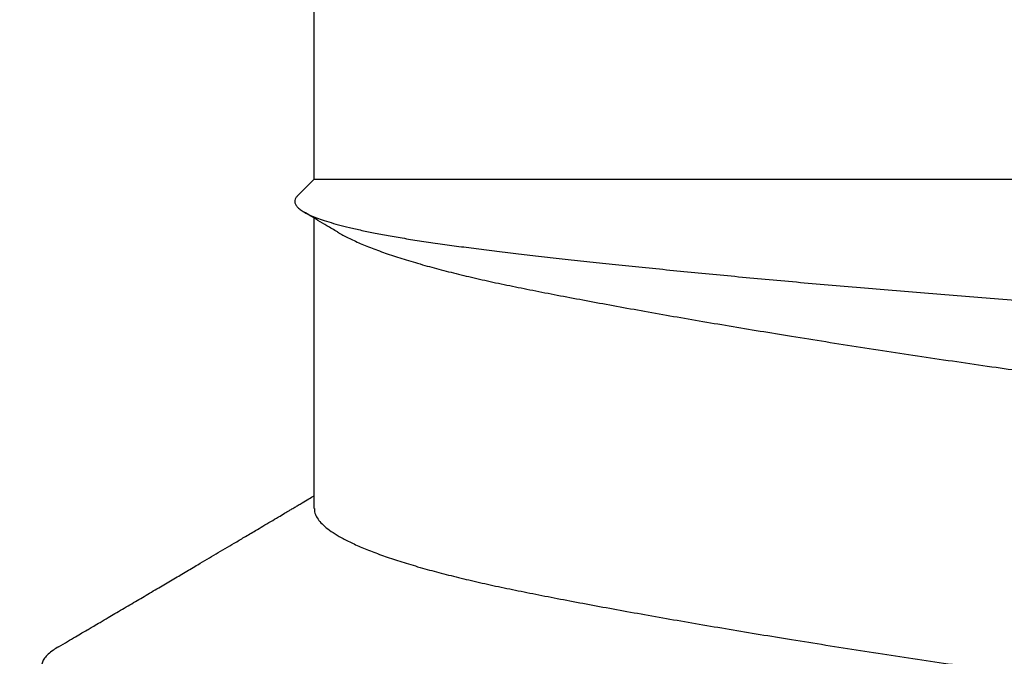
# Model space of a CAD drawing. Extents: x -155 to 512, y -2071 to -1661.
# Drawn here: x 361 to 361, y -2034 to -2034 of the extents above; entities that cross this region are included whole.
import ezdxf

# ---------------------------------------------------------------- set-up
doc = ezdxf.new("R2010")
doc.units = 0
doc.header["$LTSCALE"] = 0.5
doc.header["$MEASUREMENT"] = 0
doc.layers.add('ALB PLCP', color=10, linetype='CONTINUOUS')
doc.layers.add('DENS OR PLY', color=52, linetype='CONTINUOUS')

# ---------------------------------------------------------------- blocks, each defined once
blk = doc.blocks.new('#8X58-HWH-SD-TEK')
at = {"layer": 'ALB PLCP', "lineweight": 30}
for p, q in [((0.05903999999998177, 0.4375), (0.05903999999998177, 0.5659600000000182)), ((0.05903999999998177, 0.4375), (-0.01704969018112479, 0.4375)), ((0.06043472180846265, 0.4361052781915475), (0.05903999999998177, 0.4375)), ((0.05903999999037524, 0.4097220709365388), (0.05903999999037524, 0.4342054220358875))]:
    blk.add_line(p, q, dxfattribs=at)
for points, knots in [([(0.0604305548590105, 0.4361011112420954), (0.06048603937398411, 0.4360426964226747), (0.06061120232109829, 0.435910923243199), (0.06068517179926403, 0.4357053024996844), (0.06067801720752186, 0.4354833442889117), (0.06057122551987959, 0.4352608044708006), (0.06036802444390332, 0.4350364269375291), (0.0600652353510327, 0.434809171587176), (0.05966161158090699, 0.4345798417089668), (0.05915465837534839, 0.4343483049485712), (0.05854678133061952, 0.4341163964021746), (0.05783259990042211, 0.4338825677041598), (0.05701147346701418, 0.4336477137367467), (0.0560800418648455, 0.4334116914655795), (0.05504550490712745, 0.4331768038515804), (0.05390087811528588, 0.4329417310730719), (0.05264775119988485, 0.4327074485928222), (0.05128286030895879, 0.4324737813541333), (0.04981644244116978, 0.4322429014366094), (0.04826930501261018, 0.4320174748576733), (0.04665027139782296, 0.4317996206246733), (0.04496454896121804, 0.4315865668064873), (0.04319879073480593, 0.4313709055124662), (0.04134384902732791, 0.4311510207611207), (0.03940435614708804, 0.4309278529931078), (0.03737767248355794, 0.4307012291511114), (0.03527866932262214, 0.4304729598352708), (0.03309358483778624, 0.4302416415681591), (0.03082847997990257, 0.4300081278329344), (0.02848036040225566, 0.4297722726843745), (0.02606980971228268, 0.4295362530865816), (0.02358318660893133, 0.4292987913216564), (0.02102872449879101, 0.4290608308774608), (0.01840363385019828, 0.4288222207781303), (0.01572986140740795, 0.4285850266456634), (0.01303199971593472, 0.4283513712448723), (0.0103220506510695, 0.4281221313410413), (0.007599240221907166, 0.4278970349619442), (0.004847720049525606, 0.4276747553521147), (0.002052721999859841, 0.427454001067332), (-0.000775000554028793, 0.4272360551254621), (-0.003636137264209083, 0.4270156524683841), (-0.006506208327692775, 0.4267910089207305), (-0.009372372639319337, 0.4265647633833396), (-0.01222368489862902, 0.4263374042125463), (-0.01506180523011835, 0.4261089624019405), (-0.01789042578923272, 0.4258791205206478), (-0.0207237513904488, 0.4256467174603813), (-0.0235505809526444, 0.4254126188228042), (-0.0263719737636734, 0.4251766809627213), (-0.0291641680574628, 0.4249408464819453), (-0.03192636647690961, 0.4247051463205764), (-0.03464724549166931, 0.4244705018867592), (-0.03732819821556177, 0.4242367455540546), (-0.03995997229282011, 0.4240046188054691), (-0.04255636433148879, 0.4237728167399553), (-0.04510501036429559, 0.4235423271962873), (-0.04760589495228373, 0.4233129379449565), (-0.05003526703518446, 0.423086986139964), (-0.05236110361772717, 0.4228675297200937), (-0.05457934069085013, 0.4226504288447757), (-0.05669657408898843, 0.4224322377625072), (-0.05873421568057324, 0.4222116758803054), (-0.06070138499401878, 0.4219874345222081), (-0.06258861238404734, 0.4217603711972515), (-0.06439492048232864, 0.4215303304299596), (-0.06610448375820965, 0.4212991336765981), (-0.0677286539932993, 0.4210650466196455), (-0.06925746034301028, 0.4208289510197289), (-0.07068837094976743, 0.4205907002512106), (-0.07200401904961495, 0.4203528116896109), (-0.07321014299009221, 0.4201139615061606), (-0.07429815336325873, 0.4198751321715406), (-0.07526557925766042, 0.4196361743253476), (-0.076101385369725, 0.4193992227954197), (-0.07679504924595904, 0.4191673977611003), (-0.07734836007603008, 0.4189416261095005), (-0.0777675099714088, 0.4187212333303876), (-0.07805581693634167, 0.418505181914071), (-0.07821708243042735, 0.4182880630060595), (-0.07825322460072925, 0.418065948508513), (-0.07815492422224679, 0.4178397271233223), (-0.07795764223865831, 0.4176289564243234), (-0.077732443253268, 0.4174929530372538), (-0.07763469504155296, 0.4174339204095361)], [0, 0, 0, 0, 0.008538912449909439, 0.01926222924677765, 0.0297802027540748, 0.04029817624552661, 0.05088133990312829, 0.06146450355084938, 0.0722521429262327, 0.08303978229894048, 0.09389779624204751, 0.1047558101905056, 0.1158832733830018, 0.1270107365890174, 0.1382154926920642, 0.1494202488145074, 0.16086878418891, 0.1723173195871944, 0.1838500916278106, 0.1953828636922132, 0.2065101484889996, 0.2176376737665882, 0.2288364068430551, 0.2400351399043295, 0.2514508485685524, 0.2628665572204499, 0.2743551263553599, 0.285843695483487, 0.2975991043835949, 0.3093545132834267, 0.3211895370040346, 0.3330245607313595, 0.3451103657092552, 0.3571961707006281, 0.369368551817513, 0.3815409329523273, 0.3934442614763436, 0.4053475900179386, 0.4173335991916435, 0.4293196083820633, 0.4415576794909595, 0.4537960500647246, 0.4661153006622989, 0.4784345512466614, 0.4906462791566942, 0.5028580070579723, 0.5151483466693596, 0.5274386862769473, 0.5399760350378255, 0.5525133838005054, 0.5651358542014415, 0.5777583246097381, 0.5904378386161384, 0.6031173526342856, 0.6158849400520705, 0.6286525274844015, 0.6416978843189642, 0.6547432411697227, 0.6678845003310904, 0.6810258453579259, 0.6937158431709612, 0.7064058409730198, 0.7191741287733466, 0.731942416564587, 0.7449562170906855, 0.7579700176106907, 0.7710683035985881, 0.7841665895847734, 0.7976226389220564, 0.811078688262539, 0.8246282061569273, 0.8381777240591549, 0.8520220410664074, 0.8658663580857126, 0.8798125423454786, 0.8937587266193032, 0.9072147823710971, 0.9206708381346491, 0.9342191887855875, 0.9477678517392137, 0.9615912986183971, 0.9754147454877664, 0.9893287056386636, 0.9999999999999999, 0.9999999999999999, 0.9999999999999999, 0.9999999999999999]), ([(0.0570878152204557, 0.4330410286164579), (0.05738054788901081, 0.4332157696460399), (0.05792718663479945, 0.4335420749324328), (0.05868913166423795, 0.4339963948635557), (0.05933451760978414, 0.4343809464113519), (0.05973358510613025, 0.4346186207666847), (0.0599175051193015, 0.4347280995862661), (0.05992518954209913, 0.4347326737569972)], [0, 0, 0, 0, 0.3096312343698894, 0.5781945364728235, 0.8056281060837536, 0.9918788837073303, 1, 1, 1, 1]), ([(0.05707738614526647, 0.4330410932640518), (0.05702700465434418, 0.4330091007142016), (0.0567354948147738, 0.4328239902121993), (0.05606433028103197, 0.4324825914718815), (0.05504813106392703, 0.432017905644841), (0.05387490544097773, 0.4315521883864051), (0.05256398706237064, 0.4310876013670111), (0.05111720179357349, 0.4306258813051329), (0.04957213222979817, 0.4301774743826741), (0.04794417352621849, 0.4297437288374795), (0.04624853881415447, 0.4293256825112621), (0.04446037114712453, 0.4289160445886466), (0.04258576024110994, 0.4285154132570881), (0.04062124155950642, 0.4281233526791937), (0.03856215085573922, 0.4277210917269372), (0.0364024659169786, 0.4273101948002704), (0.03414639156918042, 0.4268909760097017), (0.03180004714303664, 0.4264649342684663), (0.02938486090539527, 0.4260359901017523), (0.02690990339505106, 0.4256056747269668), (0.02438448061872123, 0.4251754806301449), (0.02180204605909353, 0.424744276519931), (0.01910145261615526, 0.424302083256265), (0.01628799667088288, 0.423850538627363), (0.01336907260645148, 0.4233915707733615), (0.01042771263479381, 0.4229383829675442), (0.007475667748053638, 0.4224925981311003), (0.004524480339199499, 0.422055997767103), (0.0016390583422492, 0.4216370946253392), (-0.001185736491805756, 0.4212370546797786), (-0.003956889268920349, 0.420836384738692), (-0.006737848718955775, 0.4204267152252896), (-0.009522114185074315, 0.4200086402425711), (-0.01230005605216888, 0.4195835160383865), (-0.01506186616626337, 0.4191527082980713), (-0.0177976778988409, 0.418717665625536), (-0.02049767822990134, 0.4182798800607088), (-0.02315222188695998, 0.417840877171443), (-0.02573651516067343, 0.4174047998239985), (-0.02824291128678169, 0.4169731458778188), (-0.03066462147432958, 0.4165473190757609), (-0.03300929068771552, 0.4161261295324437), (-0.03532966016547334, 0.4156999120278044), (-0.03761146889377187, 0.4152708124666447), (-0.03983964291822417, 0.4148399552535409), (-0.04195897066006182, 0.4144215982966841), (-0.04397552975879648, 0.4140005523338743), (-0.04589375754679281, 0.4135679940110322), (-0.04767485959797568, 0.4131346550562114), (-0.0493173820609627, 0.4127019712955189), (-0.05082145018556616, 0.4122719158962695), (-0.0522127271511863, 0.4118374017340045), (-0.05348536855424868, 0.4113999249014739), (-0.05463430651752788, 0.4109610043837222), (-0.05565531356108977, 0.4105221788740607), (-0.05654508451308971, 0.4100849857672131), (-0.05730115252751489, 0.4096509413244291), (-0.05792235504011956, 0.4092215341465533), (-0.05840431964165305, 0.4088006640663195), (-0.0587540038910106, 0.4083896470204422), (-0.05896175278354576, 0.4079892374865324), (-0.05905107986114899, 0.407700209397774), (-0.05903274901282884, 0.4075431257547564), (-0.05902950999910672, 0.4075153694792562)], [0, 0, 0, 0, 0.003711608045950238, 0.02147555076713943, 0.03927426519282326, 0.05708332337261223, 0.07487820877364756, 0.09263452619430718, 0.1103282090185756, 0.1269324930645971, 0.1434410135377211, 0.1598353179108012, 0.1760977678122978, 0.1922631025970366, 0.2085465232431078, 0.2249591957521933, 0.2414833520762851, 0.258100426779493, 0.2747911761747135, 0.2912364978199862, 0.3077146676038323, 0.3242063148701683, 0.340691969996344, 0.3584652682475684, 0.3761847185574851, 0.393826566237561, 0.4113677062946837, 0.428785863034774, 0.4460597525058657, 0.4622250071154197, 0.4784879761291969, 0.49488273600393, 0.511391645158097, 0.5279962482620874, 0.5446773933902543, 0.561415361881935, 0.5781900088088162, 0.5949809115759633, 0.6117675238926437, 0.6282304052227686, 0.6446501009787851, 0.6610076668407816, 0.6772846060819918, 0.6947504531538097, 0.7120797241065359, 0.7292533757691515, 0.7464564776282165, 0.7638129658516807, 0.7813020451749076, 0.7978937623194703, 0.8145648765468174, 0.8312957439535437, 0.8480662731399566, 0.8648560727823982, 0.8816446049965018, 0.8984113415541211, 0.9151359199117653, 0.9317982960153182, 0.9483788909642226, 0.9645654893469371, 0.9806376005615456, 0.9965787138436164, 1, 1, 1, 1]), ([(0.08059489046740964, 0.398070933987924), (0.08033747230595623, 0.3982221597675846), (0.07985972674367758, 0.3985028215698776), (0.07919878361241217, 0.3988912618151517), (0.07864907377000918, 0.3992144097900905), (0.07821052580646892, 0.3994722703372133), (0.07788151030882773, 0.3996657612031242), (0.07752039791756715, 0.3998781551919421), (0.07704274470108885, 0.4001591444653059), (0.07644858571921986, 0.4005087724503653), (0.07582033889895001, 0.400878572923375), (0.07520641400992645, 0.401240053268765), (0.07457894375511387, 0.40160963036206), (0.07396766670603938, 0.401969788246987), (0.07315720484285748, 0.4024474586747999), (0.07217344873188836, 0.4030275573552444), (0.0710208972660098, 0.403707656345631), (0.06992319767627464, 0.404355827046146), (0.06894266616114919, 0.404935209662824), (0.0680756487555243, 0.4054478307402007), (0.06731065066443875, 0.4059003702686255), (0.06654687529626813, 0.4063524277658814), (0.06575592343082803, 0.4068208320426834), (0.06490169394436407, 0.407327015984464), (0.06409778736616545, 0.4078037117133988), (0.06335037053082715, 0.4082471936947343), (0.0627052677536426, 0.4086301733506161), (0.06209505282714645, 0.4089926446337699), (0.06157472858598112, 0.4093018790410099), (0.06121824464293013, 0.4095138290366549), (0.06099237522042245, 0.4096481551042359), (0.0608361713681802, 0.4097410626258409), (0.06064100099001735, 0.4098571639881641), (0.06037212356724808, 0.4100171451198946), (0.05998209170851965, 0.4102492851615409), (0.05952901967873458, 0.4105190385634216), (0.05919265521191619, 0.410719467629491), (0.05903999999037524, 0.4108104301017477)], [0, 0, 0, 0, 0.03577173503493943, 0.06638920723798845, 0.0918555250788852, 0.1121732711390877, 0.1273445350096195, 0.1375884892840561, 0.1623698116709899, 0.1937448265183515, 0.2201898813748561, 0.2497165822465699, 0.2791067231256985, 0.3074425861522482, 0.3347247390941571, 0.3918242585552104, 0.4442792401437825, 0.4950689392802223, 0.5445631815507377, 0.5807463372388564, 0.6157529864741864, 0.6510589010488949, 0.6870868938479001, 0.7258934703535326, 0.7700294019930682, 0.7990688805028304, 0.8300241379940988, 0.8599185636499672, 0.884110117528885, 0.9025489113591613, 0.9096122810499523, 0.9155979393404501, 0.9243251460348337, 0.9368215633078882, 0.9530851829252056, 0.9787082391280462, 0.9999999999999999, 0.9999999999999999, 0.9999999999999999, 0.9999999999999999]), ([(0.05902711462312027, 0.4097219395486604), (0.05902575855793657, 0.4096273755484674), (0.05902251142026671, 0.4094009392875932), (0.05886684567443012, 0.4090366531362122), (0.05858321799246369, 0.4086295149157309), (0.05816693227743031, 0.4082168917786078), (0.05762118550876494, 0.407797842936418), (0.0569263656318526, 0.4073622869218525), (0.05607152689273676, 0.4069113416038306), (0.05504619983165071, 0.4064464539766561), (0.05387542262911893, 0.4059807908483606), (0.0525638488256277, 0.405516189338698), (0.05111723873346818, 0.4050544731496757), (0.04957212301971481, 0.4046060652069059), (0.0479441759126189, 0.4041723199181035), (0.04624853818103247, 0.4037542735251236), (0.0444603713147842, 0.4033446356202148), (0.04258576019665838, 0.4029440042839667), (0.04062124157147196, 0.4025519437072944), (0.03856215085249914, 0.4021496827546969), (0.03640246591785967, 0.4017387858281438), (0.03414639156895305, 0.4013195670375467), (0.03180004714309348, 0.4008935252963397), (0.02938486090539527, 0.4004645811296257), (0.02690990339505106, 0.4000342657548401), (0.02438448061872123, 0.3996040716580183), (0.02180204605909353, 0.3991728675477759), (0.01910145261615526, 0.3987306742841099), (0.01628799667088288, 0.398279129655208), (0.01336907260645148, 0.3978201618012349), (0.01042771263479381, 0.3973669739953891), (0.007475667748053638, 0.3969211891589453), (0.004524480339199499, 0.396484588794948), (0.0016390583422492, 0.3960656856531841), (-0.001185736491805756, 0.3956656457076235), (-0.003956889268920349, 0.395264975766537), (-0.006737848718955775, 0.3948553062531346), (-0.009522114185074315, 0.3944372312704161), (-0.01230005605214046, 0.3940121070661746), (-0.0150618661664339, 0.3935812993261436), (-0.01779767789827247, 0.3931462566526136), (-0.0204976782319477, 0.3927084710915096), (-0.0231522218792577, 0.3922694681883172), (-0.02573651518909514, 0.3918333908924296), (-0.02824291118312772, 0.3914017367577003), (-0.03066462185964269, 0.3909759106537081), (-0.03300928925852986, 0.3905547185199509), (-0.03529906239288039, 0.3901341320789413), (-0.03752388292193132, 0.3897159041908651), (-0.03967369961887357, 0.3893009987740186), (-0.04172159515559315, 0.3888971943790409), (-0.04367401350987166, 0.3884939723969865), (-0.04553530434620257, 0.3880794169448052), (-0.04726968711759127, 0.3876643661911601), (-0.04887589386956392, 0.3872498287002486), (-0.05035408712282674, 0.3868376518223045), (-0.05172969710625352, 0.3864209171997004), (-0.05299754150297531, 0.3860009433742562), (-0.05415194054148742, 0.3855790913757744), (-0.05519217185769776, 0.3851566548481458), (-0.05610239708863674, 0.3847352761700904), (-0.05672189255685112, 0.3844196423142137), (-0.05699816945917746, 0.3842456902825404), (-0.05705378151185414, 0.3842106753049279)], [0, 0, 0, 0, 0.01169725733539937, 0.02800942438448739, 0.04415384314223015, 0.060403586141985, 0.0767409713279728, 0.09314769824296396, 0.1109210762989091, 0.1287292445283721, 0.1465477620060349, 0.1643520991770594, 0.1821178478822894, 0.1998209287227039, 0.2164340321496937, 0.2329513211388747, 0.2493543333620238, 0.2656254210789638, 0.281799342096361, 0.298091411696506, 0.314512801811913, 0.3310457349570588, 0.3476716358350045, 0.3643712505373442, 0.3808253071305576, 0.3973122293096639, 0.4138126361298375, 0.43030704762712, 0.4480897861822987, 0.4658186481947856, 0.4834698663587222, 0.5010203234087579, 0.5184477318190575, 0.535730796332664, 0.5519046371322913, 0.5681762442372388, 0.584579712203981, 0.6010973900806535, 0.61771081273508, 0.6344008180690508, 0.6511476769483178, 0.6679312337445703, 0.6847310550153936, 0.7015265835568731, 0.7179982091617818, 0.734426626254524, 0.750792880452895, 0.767078465205575, 0.7838924691354718, 0.8005807411859834, 0.817124887298224, 0.8336626805598616, 0.8503452773867503, 0.8671543959987734, 0.8831017345905064, 0.8991275933403611, 0.9152146150676089, 0.9313450202329571, 0.9475007265182256, 0.963663473795154, 0.9798149522914958, 0.995936931654064, 1, 1, 1, 1]), ([(0.08058322573259602, 0.3980714351762913), (0.08073547866598574, 0.3979804065240842), (0.08108392327190472, 0.3977720792220225), (0.08147665334746534, 0.3974508926868623), (0.08178744430196616, 0.397108743833229), (0.08196628026362873, 0.3967727353467581), (0.08202050076599221, 0.3964445620854633), (0.08194974273590105, 0.3961151720921237), (0.08175685279616118, 0.395784833587328), (0.08144796492416617, 0.395455194830646), (0.0810299406971069, 0.3951268467192506), (0.08049593727349702, 0.3947940461289079), (0.07984566286438621, 0.3944574280608606), (0.07903907968972135, 0.3940998446483377), (0.07805496910722809, 0.3937216348594461), (0.07687198580072163, 0.3933234824932299), (0.07553939804299148, 0.392924374222531), (0.07406093331755415, 0.3925254683437913), (0.07244115645977445, 0.392127919145679), (0.07068543432148999, 0.3917328694826665), (0.06885191075988928, 0.391352241190134), (0.0669592059280717, 0.3909867238355389), (0.065024694579364, 0.3906367627912744), (0.06299843802366922, 0.3902923352362109), (0.0608867700324538, 0.3899540971781335), (0.05869353304740343, 0.3896225616767595), (0.05641384855334763, 0.3892958367115966), (0.05404140304864313, 0.3889613818500663), (0.05157059233255268, 0.3886208286247097), (0.04900497980452201, 0.3882741719971534), (0.04634921789642021, 0.3879223190978962), (0.04360850769324998, 0.3875660056656045), (0.04084244602765352, 0.3872129393943453), (0.03806170370734208, 0.3868641070320962), (0.03527631849902946, 0.3865203975750546), (0.03243725179282819, 0.3861756698358931), (0.02955054689576286, 0.3858306680095041), (0.02646957109908499, 0.3854681486978393), (0.02319406825395731, 0.3850890858257969), (0.01972649308748942, 0.3846947984048654), (0.01623259492669149, 0.3843043853764527), (0.01272267929635973, 0.3839189359902093), (0.00920696043780822, 0.3835394264440879), (0.005695465459723437, 0.3831670198117365), (0.002293197975518524, 0.3828118616445977), (-0.001004627053816876, 0.382475170548048), (-0.004207425909754647, 0.3821436019264297), (-0.007421448073159809, 0.3818053363430352), (-0.01064324236335779, 0.3814608820941601), (-0.01386517044201696, 0.3811108987724197), (-0.01707944265820061, 0.3807561696960704), (-0.02027816385469805, 0.3803974928829916), (-0.02345339894668541, 0.3800357033440207), (-0.02659723531860436, 0.3796716593006693), (-0.02970184918422092, 0.3793062373666203), (-0.03275956418301007, 0.3789403257320316), (-0.0357058355291997, 0.3785817635876754), (-0.03853749094713521, 0.3782313570782492), (-0.04125253752141589, 0.3778897823956413), (-0.04390167195441563, 0.3775508146948425), (-0.04647979313685369, 0.3772151569421851), (-0.04911210161299095, 0.3768662683475839), (-0.05177975818421032, 0.3765055865588636), (-0.054461573072075, 0.3761348626933056), (-0.05702761140113921, 0.3757717968240684), (-0.05948595959659997, 0.3754155006869837), (-0.06184295528086636, 0.3750504540044801), (-0.06410162262417884, 0.3746781802784369), (-0.06619429448122105, 0.3743094169277015), (-0.06812442573539101, 0.3739457752766953), (-0.06989685426640335, 0.3735884859137002), (-0.07156251346742692, 0.3732277692631385), (-0.07311645943298117, 0.3728644717000122), (-0.07455424126754906, 0.3724994648169115), (-0.07587194826209043, 0.372133632774478), (-0.07706624237297888, 0.3717678667237578), (-0.07813438981673926, 0.3714030572759839), (-0.07907427016019142, 0.3710400870093338), (-0.07988443243590382, 0.3706798248340988), (-0.08056394071488171, 0.3703231136959175), (-0.08110258437082507, 0.3699774458097238), (-0.08150793451915206, 0.3696432599300863), (-0.08179380371331035, 0.3693210850692026), (-0.0819525640228278, 0.3690041924281502), (-0.08201767598797005, 0.3687957270497861), (-0.0819993064602329, 0.368690423300734), (-0.08199896080498092, 0.3686884418238492)], [0, 0, 0, 0, 0.009251238800793404, 0.0211722965621527, 0.03302615388984978, 0.04480405729381637, 0.05649802141252357, 0.06820333456574787, 0.07999189656063106, 0.09117557120135528, 0.102418380629246, 0.1137127052975955, 0.1250507025143004, 0.1364243378613086, 0.1496173578367185, 0.1628342230696492, 0.1760619001736506, 0.1892872902386302, 0.202497308228837, 0.2156789621670541, 0.2288194308892651, 0.2408180847318215, 0.252762105500731, 0.2646423065585163, 0.2764498089415395, 0.2881760777890828, 0.2998567442611817, 0.3116149377921914, 0.3234511566782358, 0.3353567309430123, 0.3473226599285038, 0.3593396501629297, 0.3713981567517524, 0.38279695610306, 0.3942156901052137, 0.4056459636817986, 0.4170793295448127, 0.428507326386687, 0.4417117605498688, 0.4548847577048382, 0.4680135485893857, 0.481085627302583, 0.4940888217183488, 0.5070113589812955, 0.5198419252530091, 0.5315224448598875, 0.5432490925855372, 0.5550569367733269, 0.5669374409604758, 0.578881724734374, 0.5908806001787075, 0.6029246119845623, 0.615004080825307, 0.6271091495203743, 0.6392298314483914, 0.6513560606168252, 0.6634777427554527, 0.6748936278449863, 0.6862881346260102, 0.6976529770986409, 0.7089800018231472, 0.7202612227727404, 0.7332462529954473, 0.7461478868296955, 0.7589549279133333, 0.7716973004690818, 0.7845259701098117, 0.7974468257613034, 0.8104485630582435, 0.8224279832528983, 0.8344561280397478, 0.8465233971464724, 0.8586199947736938, 0.8707359772283041, 0.8828613024419254, 0.8949858807551332, 0.907099626317396, 0.919192508437656, 0.9312546022216822, 0.9432761378497253, 0.9552475478809044, 0.9664806695543092, 0.977653363623229, 0.9887583090597774, 0.9997884676387494, 1, 1, 1, 1])]:
    blk.add_open_spline(points, degree=3, knots=knots, dxfattribs=at)

msp = doc.modelspace()

# ---------------------------------------------------------------- hatches: boundary and pattern name
at = {"layer": 'DENS OR PLY', "ltscale": 0.09375}
h = msp.add_hatch(dxfattribs=at)
h.set_pattern_fill('TRANS', color=256, scale=2, angle=225)
h.set_pattern_definition([(225, (20.99439262175713, -1.929237319921413), (0.3535533905932737, -0.3535533905932738), []), (225, (21.17116931705377, -2.10601401521805), (0.3535533905932737, -0.3535533905932738), [0.25, -0.25])])
h.paths.add_polyline_path([(370.0914742144972, -2033.207793467107), (362.7165733200714, -2033.207793467107), (362.7029513633361, -2033.222098356163), (362.7029513633361, -2033.253725283884), (362.7268112531088, -2033.259542258664), (362.7029513633361, -2033.284598356163), (362.7029513633361, -2033.316225283884), (362.7268112531088, -2033.322042258664), (362.7029513633361, -2033.347098356163), (362.7029513633361, -2033.378725283884), (362.7268112531088, -2033.384542258664), (362.7029513633361, -2033.409598356163), (362.7029513633361, -2033.441225283884), (362.7268112531088, -2033.447042258664), (362.7029513633361, -2033.472098356163), (362.7029513633361, -2033.503725283884), (362.7268112531088, -2033.509542258664), (362.7029513633361, -2033.534598356163), (362.7029513633361, -2033.566225283884), (362.7268112531088, -2033.572042258664), (362.7029513633361, -2033.597098356163), (362.7029513633361, -2033.628725283884), (362.7268112531088, -2033.634542258664), (362.7029513633361, -2033.659598356163), (362.7029513633361, -2033.691225283884), (362.7268112531088, -2033.697042258664), (362.7029513633361, -2033.722098356163), (362.7029513633361, -2033.753725283884), (362.7268112531088, -2033.759542258664), (362.7029513633361, -2033.784598356163), (362.7029513633361, -2033.816225283884), (362.7268112531088, -2033.822042258664), (362.7165733200715, -2033.832793467107), (370.0914742144972, -2033.832793467107)])
h.paths.add_polyline_path([(362.5974141484635, -2033.410352211605), (362.5974141484635, -2033.378725283884), (362.5735542586914, -2033.372908309103), (362.5974141484635, -2033.347852211605), (362.5974141484635, -2033.316225283884), (362.5735542586915, -2033.310408309103), (362.5974141484636, -2033.285352211605), (362.5974141484635, -2033.253725283884), (362.5735542586917, -2033.247908309103), (362.5974141484635, -2033.222852211605), (362.5974141484635, -2033.207793467107), (360.0700243329766, -2033.207793467107, 0.4142135623730951), (360.0400243329765, -2033.237793467107), (360.0400243329765, -2033.802793467107, 0.414213562373095), (360.0700243329766, -2033.832793467107), (362.5974141484636, -2033.832793467107), (362.5974141484635, -2033.816225283884), (362.5735542586917, -2033.810408309103), (362.5974141484635, -2033.785352211605), (362.5974141484635, -2033.753725283884), (362.5735542586914, -2033.747908309103), (362.5974141484635, -2033.722852211605), (362.5974141484635, -2033.691225283884), (362.5735542586915, -2033.685408309103), (362.5974141484636, -2033.660352211605), (362.5974141484635, -2033.628725283884), (362.5735542586917, -2033.622908309103), (362.5974141484635, -2033.597852211605), (362.5974141484635, -2033.566225283884), (362.5735542586914, -2033.560408309103), (362.5974141484635, -2033.535352211605), (362.5974141484635, -2033.503725283884), (362.5735542586915, -2033.497908309103), (362.5974141484636, -2033.472852211605), (362.5974141484635, -2033.441225283884), (362.5735542586917, -2033.435408309103)])

# ---------------------------------------------------------------- block references
at = {"layer": 'ALB PLCP', "ltscale": 0.09375, "xscale": -1}
msp.add_blockref('#8X58-HWH-SD-TEK', (361.2485274903098, -2034.045795480224), dxfattribs=at)

doc.saveas('drawing.dxf')
